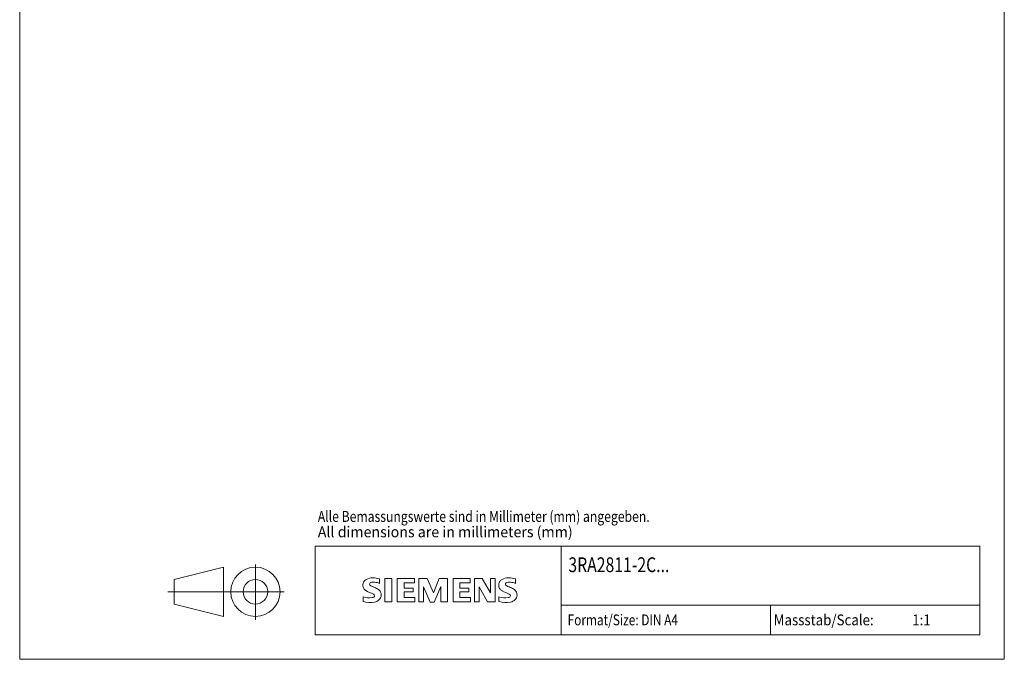
# Model space of a CAD drawing. Extents: x 51 to 251, y 59 to 329.
# Drawn here: x 51 to 251, y 59 to 189 of the extents above; entities that cross this region are included whole.
import ezdxf

# ---------------------------------------------------------------- set-up
doc = ezdxf.new("R2010")
doc.units = 0
doc.header["$LTSCALE"] = 5
doc.header["$MEASUREMENT"] = 0
doc.layers.add('90000_FRAME', color=7, linetype='CONTINUOUS')
doc.layers.add('91000_TIP', color=7, linetype='CONTINUOUS')
doc.styles.get("Standard").update_dxf_attribs({"font": 'txt.shx'})

msp = doc.modelspace()

# ---------------------------------------------------------------- linework, layer by layer
at = {"layer": '90000_FRAME', "color": 7, "linetype": 'CONTINUOUS', "lineweight": 13}
for p, q in [((50.704072, 59.496858), (50.704072, 329.496858)), ((250.704072, 59.496858), (250.704072, 329.496858)), ((110.704072, 82.496858), (245.704072, 82.496858)), ((110.704072, 64.496858), (110.704072, 82.496858)), ((160.704072, 64.496858), (160.704072, 82.496858)), ((245.704072, 64.496858), (245.704072, 82.496858)), ((120.661561, 75.330601), (120.935627, 75.604674)), ((123.797021, 74.91322), (123.797021, 75.863874)), ((124.890272, 75.911406), (124.890272, 71.158137)), ((124.890272, 75.911406), (126.316253, 75.911406)), ((126.316253, 75.911406), (126.316253, 71.158137)), ((127.409505, 75.911406), (127.409505, 71.158137)), ((130.926924, 75.911406), (127.409505, 75.911406)), ((130.926924, 75.032051), (128.787953, 75.032051)), ((128.787953, 75.032051), (128.787953, 73.962566)), ((130.926924, 75.911406), (130.926924, 75.032051)), ((131.782513, 71.158137), (131.782513, 75.911406)), ((133.493689, 75.911406), (131.782513, 75.911406)), ((134.064082, 71.110604), (132.733166, 74.200229)), ((132.733166, 71.158137), (132.733166, 74.200229)), ((133.493689, 75.911406), (134.729539, 73.011912)), ((135.917857, 75.911406), (134.729539, 73.011912)), ((136.250586, 74.247762), (134.91967, 71.110604)), ((137.629034, 75.911406), (135.917857, 75.911406)), ((136.250586, 74.247762), (136.250586, 71.158137)), ((137.629034, 75.911406), (137.629034, 71.158137)), ((138.722285, 75.911406), (138.722285, 71.158137)), ((142.239705, 75.911406), (138.722285, 75.911406)), ((142.239705, 75.032051), (140.100733, 75.032051)), ((140.100733, 75.032051), (140.100733, 73.962566)), ((142.239705, 75.911406), (142.239705, 75.032051)), ((143.071527, 71.158137), (143.071527, 75.911406)), ((144.616339, 75.911406), (143.071527, 75.911406)), ((145.733357, 71.158137), (144.02218, 74.200229)), ((144.02218, 71.158137), (144.02218, 74.200229)), ((144.616339, 75.911406), (146.30375, 72.964379)), ((147.254403, 75.911406), (146.30375, 75.911406)), ((146.30375, 75.911406), (146.30375, 72.964379)), ((147.254403, 75.911406), (147.254403, 71.158137)), ((151.389748, 74.91322), (151.389748, 75.863874)), ((120.469732, 71.253202), (120.469732, 72.203856)), ((130.641728, 73.962566), (128.787953, 73.962566)), ((130.641728, 73.178276), (128.787953, 73.178276)), ((128.787953, 73.178276), (128.787953, 72.061258)), ((130.974457, 72.061258), (128.787953, 72.061258)), ((130.641728, 73.962566), (130.641728, 73.178276)), ((130.974457, 72.061258), (130.974457, 71.158137)), ((141.954508, 73.962566), (140.100733, 73.962566)), ((141.954508, 73.178276), (140.100733, 73.178276)), ((140.100733, 73.178276), (140.100733, 72.061258)), ((142.287237, 72.061258), (140.100733, 72.061258)), ((141.954508, 73.962566), (141.954508, 73.178276)), ((142.287237, 72.061258), (142.287237, 71.158137)), ((148.062459, 71.253202), (148.062459, 72.203856)), ((124.890272, 71.158137), (126.316253, 71.158137)), ((127.409505, 71.158137), (130.974457, 71.158137)), ((131.782513, 71.158137), (132.733166, 71.158137)), ((134.064082, 71.110604), (134.91967, 71.110604)), ((137.629034, 71.158137), (136.250586, 71.158137)), ((138.722285, 71.158137), (142.287237, 71.158137)), ((143.071527, 71.158137), (144.02218, 71.158137)), ((147.254403, 71.158137), (145.733357, 71.158137)), ((160.704072, 70.496858), (245.704072, 70.496858)), ((203.204072, 64.496858), (203.204072, 70.496858)), ((110.704072, 64.496858), (245.704072, 64.496858)), ((250.704072, 59.496858), (50.704072, 59.496858))]:
    msp.add_line(p, q, dxfattribs=at)
for centre, radius, start, end in [((122.286372, 73.668457), 2.366925, 86.221802, 120.42726), ((122.017515, 66.97229), 9.067905, 78.682705, 87.31476), ((149.879099, 73.668457), 2.366925, 86.221802, 120.42726), ((149.610242, 66.97229), 9.067905, 78.682705, 87.31476), ((121.729348, 74.556725), 1.309092, 164.197486, 195.802514), ((121.561446, 74.664232), 1.119747, 142.813918, 167.152295), ((121.66719, 74.516505), 1.238522, 194.795219, 225.717655), ((121.906756, 74.357651), 1.580547, 121.214095, 141.525477), ((122.07396, 74.782505), 0.302963, 154.440035, 221.82017), ((122.153182, 74.703284), 0.410309, 102.828783, 149.225964), ((122.48393, 75.168708), 0.866128, 222.776039, 239.036243), ((123.385715, 76.764322), 2.698741, 240.0482, 251.377967), ((122.570208, 72.960948), 2.201837, 84.040006, 103.342766), ((119.97722, 67.838436), 6.858774, 59.902027, 68.203648), ((122.229245, 70.543584), 4.642374, 70.262586, 82.952419), ((149.322075, 74.556725), 1.309092, 164.197486, 195.802514), ((149.154173, 74.664232), 1.119747, 142.813918, 167.152295), ((149.259917, 74.516505), 1.238522, 194.795219, 225.717655), ((149.499483, 74.357651), 1.580547, 121.214095, 141.525477), ((149.666688, 74.782505), 0.302963, 154.440035, 221.82017), ((149.745909, 74.703284), 0.410309, 102.828783, 149.225964), ((150.076657, 75.168708), 0.866128, 222.776039, 239.036243), ((150.978442, 76.764322), 2.698741, 240.0482, 251.377967), ((150.162935, 72.960948), 2.201837, 84.040006, 103.342766), ((147.569947, 67.838436), 6.858774, 59.902027, 68.203648), ((149.821972, 70.543584), 4.642374, 70.262586, 82.952419), ((121.715226, 75.215207), 3.258756, 247.530021, 280.757952), ((122.271221, 75.222182), 2.166292, 227.311928, 242.704032), ((126.126122, 82.756114), 10.629164, 242.86201, 247.104203), ((115.33026, 56.963687), 17.331608, 65.341467, 67.399777), ((122.174373, 73.115296), 1.111619, 277.709996, 295.688493), ((122.458683, 72.39047), 0.340169, 305.503221, 72.46529), ((122.652691, 72.47616), 1.504703, 25.956292, 59.483483), ((122.724896, 72.554016), 1.406229, 335.386797, 24.391512), ((149.307953, 75.215207), 3.258756, 247.530021, 280.757952), ((149.863948, 75.222182), 2.166292, 227.311928, 242.704032), ((153.718849, 82.756114), 10.629164, 242.86201, 247.104203), ((142.922987, 56.963687), 17.331608, 65.341467, 67.399777), ((149.7671, 73.115296), 1.111619, 277.709996, 295.688493), ((150.05141, 72.39047), 0.340169, 305.503221, 72.46529), ((150.245418, 72.47616), 1.504703, 25.956292, 59.483483), ((150.317623, 72.554016), 1.406229, 335.386797, 24.391512), ((121.892689, 75.792177), 4.756795, 252.59392, 280.98166), ((122.347525, 73.174163), 2.100727, 282.405836, 311.864443), ((122.720258, 72.607424), 1.433447, 315.890455, 333.522926), ((149.485416, 75.792177), 4.756795, 252.59392, 280.98166), ((149.940252, 73.174163), 2.100727, 282.405836, 311.864443), ((150.312985, 72.607424), 1.433447, 315.890455, 333.522926)]:
    msp.add_arc(centre, radius, start, end, dxfattribs=at)
at = {"layer": '91000_TIP', "color": 7, "linetype": 'CONTINUOUS', "lineweight": 13}
for p, q in [((82.083533, 75.706949), (92.083533, 78.206949)), ((92.083533, 78.206949), (92.083533, 68.206949)), ((98.583532, 67.485468), (98.583532, 78.768854)), ((82.083533, 75.706949), (82.083533, 70.706949)), ((80.804022, 73.206949), (104.406012, 73.206949)), ((82.083533, 70.706949), (92.083533, 68.206949))]:
    msp.add_line(p, q, dxfattribs=at)
for radius in [5, 2.5]:
    msp.add_circle((98.583532, 73.206949), radius, dxfattribs=at)

# ---------------------------------------------------------------- texts
at = {"layer": '90000_FRAME', "color": 7, "linetype": 'CONTINUOUS', "lineweight": 13}
for s, height, width, p in [('Alle Bemassungswerte sind in Millimeter (mm) angegeben.', 2.2, 0.825144, (111.263613, 87.403585)), ('All dimensions are in millimeters (mm)', 2.2, 0.961374, (111.263613, 84.274562)), ('3RA2811-2C...', 3, 0.784213, (162.152155, 77.2)), ('Format/Size: DIN A4', 2.2, 0.803258, (162, 66.396858)), ('Massstab/Scale:', 2.2, 0.9, (203.864072, 66.396858)), ('1:1', 2.2, 0.9, (232, 66.3969))]:
    msp.add_text(s, height=height, dxfattribs=dict(at, width=width)).set_placement(p)

doc.saveas('drawing.dxf')
